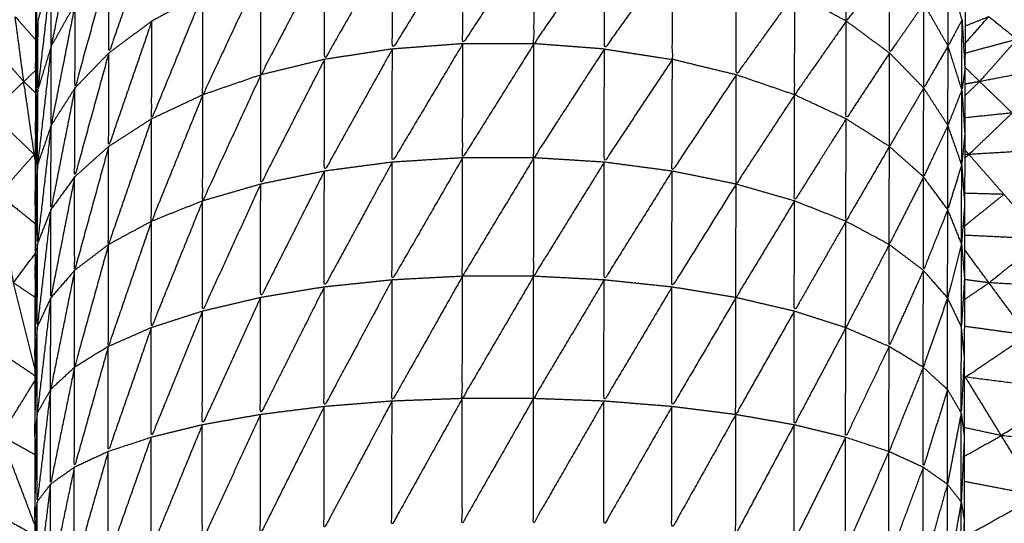
# Model space of a CAD drawing. Units: millimetres. Extents: x 8.6 to 28, y -1.1 to 20.9.
# Drawn here: x 22.9 to 22.9, y 15.5 to 15.5 of the extents above; entities that cross this region are included whole.
import ezdxf

# ---------------------------------------------------------------- set-up
doc = ezdxf.new("R2010")
doc.units = ezdxf.units.MM
doc.header["$MEASUREMENT"] = 0
doc.layers.get('0').update_dxf_attribs({"lineweight": 13})

# ---------------------------------------------------------------- blocks, each defined once
blk = doc.blocks.new('OPSI2_CL025')
at = {"lineweight": -3}
for points, knots in [([(22.9092337, 15.5021914), (22.9089417, 15.5022947), (22.9086497, 15.502398), (22.9082867, 15.502562), (22.9079237, 15.502726), (22.9075757, 15.5029205), (22.9072277, 15.503115), (22.9068972, 15.503338), (22.9065667, 15.503561), (22.9062567, 15.5038115), (22.9059467, 15.504062), (22.9056587, 15.504338), (22.9053707, 15.504614), (22.9051077, 15.504913), (22.9048447, 15.505212), (22.9046077, 15.5055325), (22.9043707, 15.505853), (22.9041617, 15.5061925), (22.9039527, 15.506532), (22.9037732, 15.506888), (22.9035937, 15.507244), (22.9034452, 15.507614), (22.9032967, 15.507984), (22.9031797, 15.508365), (22.9030627, 15.508746), (22.9029787, 15.5091355), (22.9028947, 15.509525), (22.9028442, 15.5099205), (22.9027937, 15.510316), (22.9027727, 15.510714), (22.9027517, 15.511112)], [58.223404, 58.223404, 58.223404, 59, 59, 60, 60, 61, 61, 62, 62, 63, 63, 64, 64, 65, 65, 66, 66, 67, 67, 68, 68, 69, 69, 70, 70, 71, 71, 72, 72, 73, 73, 73]), ([(22.9150427, 15.50984), (22.9150417, 15.5097285), (22.9150407, 15.509617), (22.9150397, 15.509485), (22.9150387, 15.509353), (22.9150382, 15.509201), (22.9150377, 15.509049), (22.9150372, 15.5088785), (22.9150367, 15.508708), (22.9150357, 15.5085205), (22.9150347, 15.508333), (22.9150342, 15.5081295), (22.9150337, 15.507926), (22.9150332, 15.507708), (22.9150327, 15.50749), (22.9150322, 15.507259), (22.9150317, 15.507028), (22.9150312, 15.506786), (22.9150307, 15.506544), (22.9150307, 15.5062925), (22.9150307, 15.506041), (22.9150302, 15.5057815), (22.9150297, 15.505522), (22.9150297, 15.505257), (22.9150297, 15.504992), (22.9150297, 15.504723), (22.9150297, 15.504454), (22.9150297, 15.504183), (22.9150297, 15.503912), (22.9150297, 15.498412), (22.9150297, 15.492912), (22.9150297, 15.4926415), (22.9150297, 15.492371), (22.9150297, 15.4921015), (22.9150297, 15.491832), (22.9150297, 15.491567), (22.9150297, 15.491302), (22.9150302, 15.491043), (22.9150307, 15.490784), (22.9150307, 15.4905325), (22.9150307, 15.490281), (22.9150312, 15.4900385), (22.9150317, 15.489796), (22.9150322, 15.4895655), (22.9150327, 15.489335), (22.9150332, 15.4891165), (22.9150337, 15.488898), (22.9150342, 15.4886945), (22.9150347, 15.488491), (22.9150357, 15.4883035), (22.9150367, 15.488116), (22.9150372, 15.487946), (22.9150377, 15.487776), (22.9150382, 15.487624), (22.9150387, 15.487472), (22.9150397, 15.4873397), (22.9150407, 15.4872075)], [-16, -16, -16, -15, -15, -14, -14, -13, -13, -12, -12, -11, -11, -10, -10, -9, -9, -8, -8, -7, -7, -6, -6, -5, -5, -4, -4, -3, -3, -2, -2, -1, -1, 0, 0, 1, 1, 2, 2, 3, 3, 4, 4, 5, 5, 6, 6, 7, 7, 8, 8, 9, 9, 10, 10, 11, 11, 11.998192, 11.998192, 11.998192]), ([(22.9094877, 15.509231), (22.9094127, 15.5088545), (22.9093377, 15.508478), (22.9093382, 15.50871), (22.9093387, 15.508942)], [0, 0, 0, 1, 1, 2, 2, 2]), ([(22.9099657, 15.509208), (22.9098312, 15.508821), (22.9096967, 15.508434), (22.9096972, 15.50871), (22.9096977, 15.508986)], [0, 0, 0, 1, 1, 2, 2, 2]), ([(22.9145657, 15.508986), (22.9144302, 15.5088095), (22.9142947, 15.508633), (22.9142952, 15.5089205), (22.9142957, 15.509208)], [0, 0, 0, 1, 1, 2, 2, 2]), ([(22.9119047, 15.509171), (22.9116847, 15.508815), (22.9114647, 15.508459), (22.9114657, 15.508796), (22.9114667, 15.509133)], [0, 0, 0, 1, 1, 2, 2, 2]), ([(22.9123487, 15.509171), (22.9121262, 15.5088315), (22.9119037, 15.508492), (22.9119042, 15.5088315), (22.9119047, 15.509171)], [0, 0, 0, 1, 1, 2, 2, 2]), ([(22.9127877, 15.509133), (22.9125677, 15.5088125), (22.9123477, 15.508492), (22.9123482, 15.5088315), (22.9123487, 15.509171)], [0, 0, 0, 1, 1, 2, 2, 2]), ([(22.9114667, 15.509133), (22.9112542, 15.5087635), (22.9110417, 15.508394), (22.9110427, 15.508726), (22.9110437, 15.509058)], [0, 0, 0, 1, 1, 2, 2, 2]), ([(22.9132117, 15.509058), (22.9129992, 15.5087585), (22.9127867, 15.508459), (22.9127872, 15.508796), (22.9127877, 15.509133)], [0, 0, 0, 1, 1, 2, 2, 2]), ([(22.9092417, 15.509049), (22.9092412, 15.5088785), (22.9092407, 15.508708), (22.9092402, 15.5085205), (22.9092397, 15.508333), (22.9092392, 15.5081295), (22.9092387, 15.507926), (22.9092377, 15.507708), (22.9092367, 15.50749), (22.9092367, 15.507259), (22.9092367, 15.507028), (22.9092362, 15.506786), (22.9092357, 15.506544), (22.9092352, 15.5062925), (22.9092347, 15.506041), (22.9092347, 15.505782), (22.9092347, 15.5055229)], [-13, -13, -13, -12, -12, -11, -11, -10, -10, -9, -9, -8, -8, -7, -7, -6, -6, -5.001851, -5.001851, -5.001851]), ([(22.9110437, 15.509058), (22.9108442, 15.508678), (22.9106447, 15.508298), (22.9106452, 15.508623), (22.9106457, 15.508948)], [0, 0, 0, 1, 1, 2, 2, 2]), ([(22.9127867, 15.508459), (22.9129987, 15.5084265), (22.9132107, 15.508394), (22.9132112, 15.508726), (22.9132117, 15.509058)], [0, 0, 0, 1, 1, 2, 2, 2]), ([(22.9096977, 15.508986), (22.9095917, 15.508601), (22.9094857, 15.508216), (22.9094862, 15.5084785), (22.9094867, 15.508741)], [0, 0, 0, 1, 1, 2, 2, 2]), ([(22.9147787, 15.508741), (22.9146717, 15.5085875), (22.9145647, 15.508434), (22.9145652, 15.50871), (22.9145657, 15.508986)], [0, 0, 0, 1, 1, 2, 2, 2]), ([(22.9093387, 15.508942), (22.9092962, 15.508573), (22.9092537, 15.508204), (22.9092547, 15.508422), (22.9092557, 15.50864)], [0, 0, 0, 1, 1, 2, 2, 2]), ([(22.9106457, 15.508948), (22.9104642, 15.5085605), (22.9102827, 15.508173), (22.9102832, 15.508489), (22.9102837, 15.508805)], [0, 0, 0, 1, 1, 2, 2, 2]), ([(22.9139737, 15.508805), (22.9137912, 15.5085515), (22.9136087, 15.508298), (22.9136092, 15.508623), (22.9136097, 15.508948)], [0, 0, 0, 1, 1, 2, 2, 2]), ([(22.9150167, 15.50864), (22.9149732, 15.508559), (22.9149297, 15.508478), (22.9149307, 15.50871), (22.9149317, 15.508942)], [0, 0, 0, 1, 1, 2, 2, 2]), ([(22.9102837, 15.508805), (22.9101237, 15.508414), (22.9099637, 15.508023), (22.9099642, 15.508328), (22.9099647, 15.508633)], [0, 0, 0, 1, 1, 2, 2, 2]), ([(22.9142947, 15.508633), (22.9141337, 15.508403), (22.9139727, 15.508173), (22.9139732, 15.508489), (22.9139737, 15.508805)], [0, 0, 0, 1, 1, 2, 2, 2]), ([(22.9094867, 15.508741), (22.9094117, 15.5083615), (22.9093367, 15.507982), (22.9093372, 15.50823), (22.9093377, 15.508478)], [0, 0, 0, 1, 1, 2, 2, 2]), ([(22.9149297, 15.508478), (22.9148537, 15.508347), (22.9147777, 15.508216), (22.9147782, 15.5084785), (22.9147787, 15.508741)], [0, 0, 0, 1, 1, 2, 2, 2]), ([(22.9091667, 15.508256), (22.9091397, 15.5084585), (22.9091127, 15.508661), (22.9091765, 15.5085888), (22.9092402, 15.5085166)], [0, 0, 0, 1, 1, 1.582145, 1.582145, 1.582145]), ([(22.9099647, 15.508633), (22.9098302, 15.508242), (22.9096957, 15.507851), (22.9096962, 15.5081425), (22.9096967, 15.508434)], [0, 0, 0, 1, 1, 2, 2, 2]), ([(22.9145647, 15.508434), (22.9144292, 15.5082285), (22.9142937, 15.508023), (22.9142942, 15.508328), (22.9142947, 15.508633)], [0, 0, 0, 1, 1, 2, 2, 2]), ([(22.9150347, 15.508333), (22.9150252, 15.5082685), (22.9150157, 15.508204), (22.9150162, 15.508422), (22.9150167, 15.50864)], [0, 0, 0, 1, 1, 2, 2, 2]), ([(22.9089617, 15.50806), (22.9089482, 15.5082895), (22.9089347, 15.508519), (22.9090507, 15.5083875), (22.9091667, 15.508256)], [0, 0, 0, 1, 1, 2, 2, 2]), ([(22.9093377, 15.508478), (22.9092952, 15.508108), (22.9092527, 15.507738), (22.9092532, 15.507971), (22.9092537, 15.508204)], [0, 0, 0, 1, 1, 2, 2, 2]), ([(22.9119037, 15.508492), (22.9116837, 15.5081225), (22.9114637, 15.507753), (22.9114642, 15.508106), (22.9114647, 15.508459)], [0, 0, 0, 1, 1, 2, 2, 2]), ([(22.9123477, 15.508492), (22.9121252, 15.508136), (22.9119027, 15.50778), (22.9119032, 15.508136), (22.9119037, 15.508492)], [0, 0, 0, 1, 1, 2, 2, 2]), ([(22.9127867, 15.508459), (22.9125667, 15.5081195), (22.9123467, 15.50778), (22.9123472, 15.508136), (22.9123477, 15.508492)], [0, 0, 0, 1, 1, 2, 2, 2]), ([(22.9150157, 15.508204), (22.9149722, 15.508093), (22.9149287, 15.507982), (22.9149292, 15.50823), (22.9149297, 15.508478)], [0, 0, 0, 1, 1, 2, 2, 2]), ([(22.9155767, 15.508341), (22.9153517, 15.5082985), (22.9151267, 15.508256), (22.9152427, 15.5083875), (22.9153587, 15.508519)], [0, 0, 0, 1, 1, 2, 2, 2]), ([(22.9096967, 15.508434), (22.9095902, 15.5080475), (22.9094837, 15.507661), (22.9094847, 15.5079385), (22.9094857, 15.508216)], [0, 0, 0, 1, 1, 2, 2, 2]), ([(22.9114647, 15.508459), (22.9112527, 15.508078), (22.9110407, 15.507697), (22.9110412, 15.5080455), (22.9110417, 15.508394)], [0, 0, 0, 1, 1, 2, 2, 2]), ([(22.9132107, 15.508394), (22.9129982, 15.5080735), (22.9127857, 15.507753), (22.9127862, 15.508106), (22.9127867, 15.508459)], [0, 0, 0, 1, 1, 2, 2, 2]), ([(22.9147777, 15.508216), (22.9146707, 15.5080335), (22.9145637, 15.507851), (22.9145642, 15.5081425), (22.9145647, 15.508434)], [0, 0, 0, 1, 1, 2, 2, 2]), ([(22.9110417, 15.508394), (22.9108427, 15.508005), (22.9106437, 15.507616), (22.9106442, 15.507957), (22.9106447, 15.508298)], [0, 0, 0, 1, 1, 2, 2, 2]), ([(22.9136087, 15.508298), (22.9134087, 15.5079975), (22.9132087, 15.507697), (22.9132097, 15.5080455), (22.9132107, 15.508394)], [0, 0, 0, 1, 1, 2, 2, 2]), ([(22.9106447, 15.508298), (22.9104632, 15.5079045), (22.9102817, 15.507511), (22.9102822, 15.5078418), (22.9102827, 15.5081727)], [0, 0, 0, 1, 1, 1.9996, 1.9996, 1.9996]), ([(22.9139727, 15.508173), (22.9137902, 15.5078945), (22.9136077, 15.507616), (22.9136082, 15.507957), (22.9136087, 15.508298)], [0, 0, 0, 1, 1, 2, 2, 2]), ([(22.9092317, 15.5078014), (22.9091992, 15.5080287), (22.9091667, 15.508256), (22.9092031, 15.5082211), (22.9092394, 15.5081862)], [0.000983, 0.000983, 0.000983, 1, 1, 1.287112, 1.287112, 1.287112]), ([(22.9094857, 15.508216), (22.9094107, 15.5078365), (22.9093357, 15.507457), (22.9093362, 15.5077195), (22.9093367, 15.507982)], [0, 0, 0, 1, 1, 2, 2, 2]), ([(22.9149287, 15.507982), (22.9148527, 15.5078215), (22.9147767, 15.507661), (22.9147772, 15.5079385), (22.9147777, 15.508216)], [0, 0, 0, 1, 1, 2, 2, 2]), ([(22.9092367, 15.5074899), (22.9092367, 15.50749), (22.9092367, 15.50749), (22.9092452, 15.507847), (22.9092537, 15.508204)], [0.999872, 0.999872, 0.999872, 1, 1, 2, 2, 2]), ([(22.9102827, 15.508173), (22.9101227, 15.5077785), (22.9099627, 15.507384), (22.9099632, 15.5077031), (22.9099637, 15.5080222)], [0, 0, 0, 1, 1, 1.998804, 1.998804, 1.998804]), ([(22.9142937, 15.508023), (22.9141327, 15.507767), (22.9139717, 15.507511), (22.9139722, 15.507842), (22.9139727, 15.508173)], [0, 0, 0, 1, 1, 2, 2, 2]), ([(22.9150337, 15.507926), (22.9150242, 15.507832), (22.9150147, 15.507738), (22.9150152, 15.507971), (22.9150157, 15.508204)], [0, 0, 0, 1, 1, 2, 2, 2]), ([(22.9090117, 15.5075525), (22.9089867, 15.5078062), (22.9089617, 15.50806), (22.9090967, 15.5079305), (22.9092317, 15.507801)], [0.000971, 0.000971, 0.000971, 1, 1, 2, 2, 2]), ([(22.9155677, 15.507831), (22.9153137, 15.507816), (22.9150597, 15.507801), (22.9151947, 15.5079305), (22.9153297, 15.50806)], [0, 0, 0, 1, 1, 2, 2, 2]), ([(22.9093367, 15.507982), (22.9092942, 15.507613), (22.9092517, 15.507244), (22.9092522, 15.507491), (22.9092527, 15.507738)], [0, 0, 0, 1, 1, 2, 2, 2]), ([(22.9099635, 15.5080223), (22.9098291, 15.5076306), (22.9096947, 15.507239), (22.9096952, 15.507545), (22.9096957, 15.507851)], [0.000916, 0.000916, 0.000916, 1, 1, 2, 2, 2]), ([(22.9145637, 15.507851), (22.9144282, 15.5076175), (22.9142927, 15.507384), (22.9142932, 15.5077035), (22.9142937, 15.508023)], [0, 0, 0, 1, 1, 2, 2, 2]), ([(22.9150147, 15.507738), (22.9149712, 15.5075975), (22.9149277, 15.507457), (22.9149282, 15.5077195), (22.9149287, 15.507982)], [0, 0, 0, 1, 1, 2, 2, 2]), ([(22.9096957, 15.507851), (22.9095897, 15.5074645), (22.9094837, 15.507078), (22.9094837, 15.5073695), (22.9094837, 15.507661)], [0, 0, 0, 1, 1, 2, 2, 2]), ([(22.9147767, 15.507661), (22.9146697, 15.50745), (22.9145627, 15.507239), (22.9145632, 15.507545), (22.9145637, 15.507851)], [0, 0, 0, 1, 1, 2, 2, 2]), ([(22.909238, 15.5077672), (22.9092349, 15.5077841), (22.9092317, 15.507801), (22.9092349, 15.5077984), (22.9092381, 15.5077958)], [0.93256318, 0.93256318, 0.93256318, 1, 1, 1.02200305, 1.02200305, 1.02200305]), ([(22.9092368, 15.5070277), (22.9092368, 15.5070278), (22.9092367, 15.507028), (22.9092447, 15.507383), (22.9092527, 15.507738)], [0.998676, 0.998676, 0.998676, 1, 1, 2, 2, 2]), ([(22.9114637, 15.507753), (22.9112517, 15.5073635), (22.9110397, 15.506974), (22.9110402, 15.5073355), (22.9110407, 15.507697)], [0, 0, 0, 1, 1, 2, 2, 2]), ([(22.9119027, 15.50778), (22.9116827, 15.507399), (22.9114627, 15.507018), (22.9114632, 15.5073855), (22.9114637, 15.507753)], [0, 0, 0, 1, 1, 2, 2, 2]), ([(22.9123467, 15.50778), (22.9121242, 15.5074105), (22.9119017, 15.507041), (22.9119022, 15.5074105), (22.9119027, 15.50778)], [0, 0, 0, 1, 1, 2, 2, 2]), ([(22.9127857, 15.507753), (22.9125657, 15.507397), (22.9123457, 15.507041), (22.9123462, 15.5074105), (22.9123467, 15.50778)], [0, 0, 0, 1, 1, 2, 2, 2]), ([(22.9132087, 15.507697), (22.9129967, 15.5073575), (22.9127847, 15.507018), (22.9127852, 15.5073855), (22.9127857, 15.507753)], [0, 0, 0, 1, 1, 2, 2, 2]), ([(22.9150327, 15.50749), (22.9150232, 15.507367), (22.9150137, 15.507244), (22.9150142, 15.507491), (22.9150147, 15.507738)], [0, 0, 0, 1, 1, 2, 2, 2]), ([(22.9110407, 15.507697), (22.9108417, 15.5073025), (22.9106427, 15.506908), (22.9106432, 15.507262), (22.9106437, 15.507616)], [0, 0, 0, 1, 1, 2, 2, 2]), ([(22.9136077, 15.507616), (22.9134077, 15.507295), (22.9132077, 15.506974), (22.9132082, 15.5073355), (22.9132087, 15.507697)], [0, 0, 0, 1, 1, 2, 2, 2]), ([(22.9094837, 15.507661), (22.9094092, 15.5072835), (22.9093347, 15.506906), (22.9093352, 15.5071815), (22.9093357, 15.507457)], [0, 0, 0, 1, 1, 2, 2, 2]), ([(22.9106437, 15.507616), (22.9104622, 15.5072195), (22.9102807, 15.506823), (22.9102812, 15.507167), (22.9102817, 15.507511)], [0, 0, 0, 1, 1, 2, 2, 2]), ([(22.9139717, 15.507511), (22.9137892, 15.5072095), (22.9136067, 15.506908), (22.9136072, 15.507262), (22.9136077, 15.507616)], [0, 0, 0, 1, 1, 2, 2, 2]), ([(22.9149277, 15.507457), (22.9148517, 15.5072675), (22.9147757, 15.507078), (22.9147762, 15.5073695), (22.9147767, 15.507661)], [0, 0, 0, 1, 1, 2, 2, 2]), ([(22.9091027, 15.507), (22.9090572, 15.507276), (22.9090117, 15.507552), (22.9091242, 15.5074614), (22.9092367, 15.5073708)], [0, 0, 0, 1, 1, 1.71885, 1.71885, 1.71885]), ([(22.9102817, 15.507511), (22.9101217, 15.5071155), (22.9099617, 15.50672), (22.9099622, 15.507052), (22.9099627, 15.507384)], [0, 0, 0, 1, 1, 2, 2, 2]), ([(22.9142927, 15.507384), (22.9141317, 15.5071035), (22.9139707, 15.506823), (22.9139712, 15.507167), (22.9139717, 15.507511)], [0, 0, 0, 1, 1, 2, 2, 2]), ([(22.9093357, 15.507457), (22.9092932, 15.5070915), (22.9092507, 15.506726), (22.9092512, 15.506985), (22.9092517, 15.507244)], [0, 0, 0, 1, 1, 2, 2, 2]), ([(22.9150137, 15.507244), (22.9149702, 15.507075), (22.9149267, 15.506906), (22.9149272, 15.5071815), (22.9149277, 15.507457)], [0, 0, 0, 1, 1, 2, 2, 2]), ([(22.9099627, 15.507384), (22.9098282, 15.5069935), (22.9096937, 15.506603), (22.9096942, 15.506921), (22.9096947, 15.507239)], [0, 0, 0, 1, 1, 2, 2, 2]), ([(22.9145627, 15.507239), (22.9144272, 15.5069795), (22.9142917, 15.50672), (22.9142922, 15.507052), (22.9142927, 15.507384)], [0, 0, 0, 1, 1, 2, 2, 2]), ([(22.9096947, 15.507239), (22.9095887, 15.506856), (22.9094827, 15.506473), (22.9094832, 15.5067755), (22.9094837, 15.507078)], [0, 0, 0, 1, 1, 2, 2, 2]), ([(22.9147757, 15.507078), (22.9146687, 15.5068405), (22.9145617, 15.506603), (22.9145622, 15.506921), (22.9145627, 15.507239)], [0, 0, 0, 1, 1, 2, 2, 2]), ([(22.9150317, 15.5070276), (22.9150222, 15.5068768), (22.9150127, 15.506726), (22.9150132, 15.506985), (22.9150137, 15.507244)], [0.001179, 0.001179, 0.001179, 1, 1, 2, 2, 2]), ([(22.9157897, 15.506968), (22.9154872, 15.506984), (22.9151847, 15.507), (22.9153537, 15.5071365), (22.9155227, 15.507273)], [0, 0, 0, 1, 1, 2, 2, 2]), ([(22.9094837, 15.507078), (22.9094087, 15.506706), (22.9093337, 15.506334), (22.9093342, 15.50662), (22.9093347, 15.506906)], [0, 0, 0, 1, 1, 2, 2, 2]), ([(22.9149267, 15.506906), (22.9148507, 15.5066895), (22.9147747, 15.506473), (22.9147752, 15.5067755), (22.9147757, 15.507078)], [0, 0, 0, 1, 1, 2, 2, 2]), ([(22.9114627, 15.507018), (22.9112512, 15.506623), (22.9110397, 15.506228), (22.9110397, 15.506601), (22.9110397, 15.506974)], [0, 0, 0, 1, 1, 2, 2, 2]), ([(22.9119017, 15.507041), (22.9116822, 15.5066515), (22.9114627, 15.506262), (22.9114627, 15.50664), (22.9114627, 15.507018)], [0, 0, 0, 1, 1, 2, 2, 2]), ([(22.9123457, 15.507041), (22.9121232, 15.5066595), (22.9119007, 15.506278), (22.9119012, 15.5066595), (22.9119017, 15.507041)], [0, 0, 0, 1, 1, 2, 2, 2]), ([(22.9127847, 15.507018), (22.9125647, 15.506648), (22.9123447, 15.506278), (22.9123452, 15.5066595), (22.9123457, 15.507041)], [0, 0, 0, 1, 1, 2, 2, 2]), ([(22.9132077, 15.506974), (22.9129957, 15.506618), (22.9127837, 15.506262), (22.9127842, 15.50664), (22.9127847, 15.507018)], [0, 0, 0, 1, 1, 2, 2, 2]), ([(22.9110397, 15.506974), (22.9108407, 15.506576), (22.9106417, 15.506178), (22.9106422, 15.506543), (22.9106427, 15.506908)], [0, 0, 0, 1, 1, 2, 2, 2]), ([(22.9136067, 15.506908), (22.9134072, 15.506568), (22.9132077, 15.506228), (22.9132077, 15.506601), (22.9132077, 15.506974)], [0, 0, 0, 1, 1, 2, 2, 2]), ([(22.9093347, 15.506906), (22.9092927, 15.5065475), (22.9092507, 15.506189), (22.9092507, 15.5064575), (22.9092507, 15.506726)], [0, 0, 0, 1, 1, 2, 2, 2]), ([(22.9106427, 15.506908), (22.9104612, 15.506511), (22.9102797, 15.506114), (22.9102802, 15.5064685), (22.9102807, 15.506823)], [0, 0, 0, 1, 1, 2, 2, 2]), ([(22.9139707, 15.506823), (22.9137882, 15.5065005), (22.9136057, 15.506178), (22.9136062, 15.506543), (22.9136067, 15.506908)], [0, 0, 0, 1, 1, 2, 2, 2]), ([(22.9147747, 15.506473), (22.9148507, 15.5064035), (22.9149267, 15.506334), (22.9149267, 15.5066193), (22.9149267, 15.5069047)], [0, 0, 0, 1, 1, 1.997679, 1.997679, 1.997679]), ([(22.9102807, 15.506823), (22.9101207, 15.5064295), (22.9099607, 15.506036), (22.9099612, 15.506378), (22.9099617, 15.50672)], [0, 0, 0, 1, 1, 2, 2, 2]), ([(22.9142917, 15.50672), (22.9141307, 15.506417), (22.9139697, 15.506114), (22.9139702, 15.5064685), (22.9139707, 15.506823)], [0, 0, 0, 1, 1, 2, 2, 2]), ([(22.9099617, 15.50672), (22.9098272, 15.5063335), (22.9096927, 15.505947), (22.9096932, 15.506275), (22.9096937, 15.506603)], [0, 0, 0, 1, 1, 2, 2, 2]), ([(22.9145617, 15.506603), (22.9144262, 15.5063195), (22.9142907, 15.506036), (22.9142912, 15.506378), (22.9142917, 15.50672)], [0, 0, 0, 1, 1, 2, 2, 2]), ([(22.9150307, 15.506544), (22.9150212, 15.5063665), (22.9150117, 15.506189), (22.9150122, 15.5064575), (22.9150127, 15.506726)], [0, 0, 0, 1, 1, 2, 2, 2]), ([(22.9090247, 15.506047), (22.9089427, 15.5063605), (22.9088607, 15.506674), (22.9090481, 15.5065478), (22.9092355, 15.5064216)], [0, 0, 0, 1, 1, 1.963385, 1.963385, 1.963385]), ([(22.9156797, 15.50633), (22.9153587, 15.506371), (22.9150377, 15.506412), (22.9152317, 15.506543), (22.9154257, 15.506674)], [0, 0, 0, 1, 1, 2, 2, 2]), ([(22.9096937, 15.506603), (22.9095877, 15.506226), (22.9094817, 15.505849), (22.9094822, 15.506161), (22.9094827, 15.506473)], [0, 0, 0, 1, 1, 2, 2, 2]), ([(22.9147747, 15.506473), (22.9146677, 15.50621), (22.9145607, 15.505947), (22.9145612, 15.506275), (22.9145617, 15.506603)], [0, 0, 0, 1, 1, 2, 2, 2]), ([(22.9094827, 15.506473), (22.9094077, 15.506108), (22.9093327, 15.505743), (22.9093332, 15.5060385), (22.9093337, 15.506334)], [0, 0, 0, 1, 1, 2, 2, 2]), ([(22.9149267, 15.506334), (22.9148507, 15.5060915), (22.9147747, 15.505849), (22.9147747, 15.506161), (22.9147747, 15.506473)], [0, 0, 0, 1, 1, 2, 2, 2]), ([(22.9093337, 15.506334), (22.9092917, 15.505984), (22.9092497, 15.505634), (22.9092502, 15.5059115), (22.9092507, 15.506189)], [0, 0, 0, 1, 1, 2, 2, 2]), ([(22.9150117, 15.506189), (22.9149687, 15.505966), (22.9149257, 15.505743), (22.9149262, 15.5060385), (22.9149267, 15.506334)], [0, 0, 0, 1, 1, 2, 2, 2]), ([(22.9159417, 15.505975), (22.9156017, 15.506011), (22.9152617, 15.506047), (22.9154707, 15.5061885), (22.9156797, 15.50633)], [0, 0, 0, 1, 1, 2, 2, 2]), ([(22.9114627, 15.506262), (22.9112507, 15.5058635), (22.9110387, 15.505465), (22.9110392, 15.5058465), (22.9110397, 15.506228)], [0, 0, 0, 1, 1, 2, 2, 2]), ([(22.9119007, 15.506278), (22.9116812, 15.505883), (22.9114617, 15.505488), (22.9114622, 15.505875), (22.9114627, 15.506262)], [0, 0, 0, 1, 1, 2, 2, 2]), ([(22.9123447, 15.506278), (22.9121227, 15.5058885), (22.9119007, 15.505499), (22.9119007, 15.5058885), (22.9119007, 15.506278)], [0, 0, 0, 1, 1, 2, 2, 2]), ([(22.9127837, 15.506262), (22.9125642, 15.5058805), (22.9123447, 15.505499), (22.9123447, 15.5058885), (22.9123447, 15.506278)], [0, 0, 0, 1, 1, 2, 2, 2]), ([(22.9132077, 15.506228), (22.9129957, 15.505858), (22.9127837, 15.505488), (22.9127837, 15.505875), (22.9127837, 15.506262)], [0, 0, 0, 1, 1, 2, 2, 2]), ([(22.9110397, 15.506228), (22.9108407, 15.50583), (22.9106417, 15.505432), (22.9106417, 15.505805), (22.9106417, 15.506178)], [0, 0, 0, 1, 1, 2, 2, 2]), ([(22.9136057, 15.506178), (22.9134062, 15.5058215), (22.9132067, 15.505465), (22.9132072, 15.5058465), (22.9132077, 15.506228)], [0, 0, 0, 1, 1, 2, 2, 2]), ([(22.9150307, 15.506041), (22.9150212, 15.5058375), (22.9150117, 15.505634), (22.9150117, 15.5059115), (22.9150117, 15.506189)], [0, 0, 0, 1, 1, 2, 2, 2]), ([(22.9106417, 15.506178), (22.9104607, 15.5057835), (22.9102797, 15.505389), (22.9102797, 15.5057515), (22.9102797, 15.506114)], [0, 0, 0, 1, 1, 2, 2, 2]), ([(22.9139697, 15.506114), (22.9137877, 15.505773), (22.9136057, 15.505432), (22.9136057, 15.505805), (22.9136057, 15.506178)], [0, 0, 0, 1, 1, 2, 2, 2]), ([(22.9102797, 15.506114), (22.9101202, 15.5057255), (22.9099607, 15.505337), (22.9099607, 15.5056865), (22.9099607, 15.506036)], [0, 0, 0, 1, 1, 2, 2, 2]), ([(22.9142907, 15.506036), (22.9141302, 15.5057125), (22.9139697, 15.505389), (22.9139697, 15.5057515), (22.9139697, 15.506114)], [0, 0, 0, 1, 1, 2, 2, 2]), ([(22.9092347, 15.5054926), (22.9091297, 15.5057698), (22.9090247, 15.506047), (22.9091297, 15.5059883), (22.9092347, 15.5059296)], [0.13246, 0.13246, 0.13246, 1, 1, 1.477273, 1.477273, 1.477273]), ([(22.9099607, 15.506036), (22.9098267, 15.5056565), (22.9096927, 15.505277), (22.9096927, 15.505612), (22.9096927, 15.505947)], [0, 0, 0, 1, 1, 2, 2, 2]), ([(22.9145607, 15.505947), (22.9144257, 15.505642), (22.9142907, 15.505337), (22.9142907, 15.5056865), (22.9142907, 15.506036)], [0, 0, 0, 1, 1, 2, 2, 2]), ([(22.9096927, 15.505947), (22.9095872, 15.505579), (22.9094817, 15.505211), (22.9094817, 15.50553), (22.9094817, 15.505849)], [0, 0, 0, 1, 1, 2, 2, 2]), ([(22.9147747, 15.505849), (22.9146677, 15.505563), (22.9145607, 15.505277), (22.9145607, 15.505612), (22.9145607, 15.505947)], [0, 0, 0, 1, 1, 2, 2, 2]), ([(22.9094817, 15.505849), (22.9094072, 15.5054945), (22.9093327, 15.50514), (22.9093327, 15.5054415), (22.9093327, 15.505743)], [0, 0, 0, 1, 1, 2, 2, 2]), ([(22.9149257, 15.505743), (22.9148497, 15.505477), (22.9147737, 15.505211), (22.9147742, 15.50553), (22.9147747, 15.505849)], [0, 0, 0, 1, 1, 2, 2, 2]), ([(22.9093327, 15.505743), (22.9092912, 15.505405), (22.9092497, 15.505067), (22.9092497, 15.5053505), (22.9092497, 15.505634)], [0, 0, 0, 1, 1, 2, 2, 2]), ([(22.9150117, 15.505634), (22.9149687, 15.505387), (22.9149257, 15.50514), (22.9149257, 15.5054415), (22.9149257, 15.505743)], [0, 0, 0, 1, 1, 2, 2, 2]), ([(22.9090667, 15.505011), (22.9089297, 15.5053415), (22.9087927, 15.505672), (22.9090136, 15.5055489), (22.9092346, 15.5054259)], [0, 0, 0, 1, 1, 1.932107, 1.932107, 1.932107]), ([(22.9150297, 15.505522), (22.9150207, 15.5052945), (22.9150117, 15.505067), (22.9150117, 15.5053505), (22.9150117, 15.505634)], [0, 0, 0, 1, 1, 2, 2, 2]), ([(22.9092347, 15.5055219), (22.9092342, 15.505257), (22.9092337, 15.504992), (22.9092337, 15.504723), (22.9092337, 15.504454), (22.9092337, 15.504183), (22.9092337, 15.503912), (22.9092337, 15.498412), (22.9092337, 15.492912), (22.9092337, 15.4926415), (22.9092337, 15.492371), (22.9092337, 15.4921015), (22.9092337, 15.491832), (22.9092342, 15.491567), (22.9092347, 15.491302), (22.9092347, 15.491043), (22.9092347, 15.490784), (22.9092352, 15.4905325), (22.9092357, 15.490281), (22.9092362, 15.4900385), (22.9092367, 15.489796), (22.9092367, 15.4895655), (22.9092367, 15.489335), (22.9092377, 15.4891165), (22.9092387, 15.488898), (22.9092392, 15.4886945), (22.9092397, 15.488491), (22.9092402, 15.4883035), (22.9092407, 15.488116), (22.9092412, 15.487946), (22.9092417, 15.487776)], [-4.999913, -4.999913, -4.999913, -4, -4, -3, -3, -2, -2, -1, -1, 0, 0, 1, 1, 2, 2, 3, 3, 4, 4, 5, 5, 6, 6, 7, 7, 8, 8, 9, 9, 10, 10, 10])]:
    blk.add_open_spline(points, degree=2, knots=knots, dxfattribs=at)
for points in [[(22.9092397, 15.5083333), (22.9092482, 15.5086872), (22.9092567, 15.509041)], [(22.9093387, 15.508942), (22.9092972, 15.508791), (22.9092557, 15.50864)], [(22.9150167, 15.50864), (22.9149742, 15.508791), (22.9149317, 15.508942)], [(22.9102837, 15.508805), (22.9101242, 15.508719), (22.9099647, 15.508633)], [(22.9142947, 15.508633), (22.9141342, 15.508719), (22.9139737, 15.508805)], [(22.9094867, 15.508741), (22.9094122, 15.5086095), (22.9093377, 15.508478)], [(22.9149297, 15.508478), (22.9148542, 15.5086095), (22.9147787, 15.508741)], [(22.9150357, 15.5084937), (22.9151092, 15.5085773), (22.9151827, 15.508661)], [(22.9150362, 15.5086031), (22.9151095, 15.5086321), (22.9151827, 15.508661)], [(22.9153587, 15.508519), (22.9152707, 15.50859), (22.9151827, 15.508661)], [(22.9092387, 15.5079262), (22.9092472, 15.5082831), (22.9092557, 15.50864)], [(22.9092557, 15.50864), (22.9092477, 15.5084868), (22.9092398, 15.5083336)], [(22.9099647, 15.508633), (22.9098307, 15.5085335), (22.9096967, 15.508434)], [(22.9145647, 15.508434), (22.9144297, 15.5085335), (22.9142947, 15.508633)], [(22.9150167, 15.50864), (22.9150257, 15.5084865), (22.9150347, 15.508333)], [(22.9093377, 15.508478), (22.9092957, 15.508341), (22.9092537, 15.508204)], [(22.9119037, 15.508492), (22.9116842, 15.5084755), (22.9114647, 15.508459)], [(22.9123477, 15.508492), (22.9121257, 15.508492), (22.9119037, 15.508492)], [(22.9127867, 15.508459), (22.9125672, 15.5084755), (22.9123477, 15.508492)], [(22.9150157, 15.508204), (22.9149727, 15.508341), (22.9149297, 15.508478)], [(22.9153587, 15.508519), (22.915197, 15.5084755), (22.9150353, 15.508432)], [(22.9096967, 15.508434), (22.9095912, 15.508325), (22.9094857, 15.508216)], [(22.9114647, 15.508459), (22.9112532, 15.5084265), (22.9110417, 15.508394)], [(22.9147777, 15.508216), (22.9146712, 15.508325), (22.9145647, 15.508434)], [(22.9110417, 15.508394), (22.9108432, 15.508346), (22.9106447, 15.508298)], [(22.9136087, 15.508298), (22.9134097, 15.508346), (22.9132107, 15.508394)], [(22.9151267, 15.508256), (22.9150808, 15.5083005), (22.9150348, 15.5083451)], [(22.9091667, 15.508256), (22.9092034, 15.5082908), (22.90924, 15.5083257)], [(22.9106447, 15.508298), (22.9104639, 15.5082355), (22.9102831, 15.5081731)], [(22.9139727, 15.508173), (22.9137907, 15.5082355), (22.9136087, 15.508298)], [(22.9089617, 15.50806), (22.9090642, 15.508158), (22.9091667, 15.508256)], [(22.9094857, 15.508216), (22.9094112, 15.508099), (22.9093367, 15.507982)], [(22.9149287, 15.507982), (22.9148532, 15.508099), (22.9147777, 15.508216)], [(22.9150345, 15.5081674), (22.9150806, 15.5082117), (22.9151267, 15.508256)], [(22.9151267, 15.508256), (22.9150808, 15.5082477), (22.9150348, 15.5082395)], [(22.9153297, 15.50806), (22.9152282, 15.508158), (22.9151267, 15.508256)], [(22.9092537, 15.508204), (22.9092463, 15.5080654), (22.9092388, 15.5079268)], [(22.9102827, 15.508173), (22.9101232, 15.508098), (22.9099637, 15.508023)], [(22.9142937, 15.508023), (22.9141332, 15.508098), (22.9139727, 15.508173)], [(22.9150157, 15.508204), (22.9150247, 15.508065), (22.9150337, 15.507926)], [(22.9153297, 15.50806), (22.9151819, 15.5080447), (22.915034, 15.5080295)], [(22.9093367, 15.507982), (22.9092947, 15.50786), (22.9092527, 15.507738)], [(22.9099637, 15.508023), (22.9098297, 15.507937), (22.9096957, 15.507851)], [(22.9145637, 15.507851), (22.9144287, 15.507937), (22.9142937, 15.508023)], [(22.9150147, 15.507738), (22.9149717, 15.50786), (22.9149287, 15.507982)], [(22.9096957, 15.507851), (22.9095897, 15.507756), (22.9094837, 15.507661)], [(22.9147767, 15.507661), (22.9146702, 15.507756), (22.9145637, 15.507851)], [(22.9090117, 15.507552), (22.9091217, 15.5076765), (22.9092317, 15.507801)], [(22.9092317, 15.507801), (22.9092351, 15.5078048), (22.9092385, 15.5078086)], [(22.9150597, 15.507801), (22.9150466, 15.5078007), (22.9150334, 15.5078005)], [(22.9150597, 15.507801), (22.9150466, 15.5078159), (22.9150335, 15.5078308)], [(22.9150335, 15.5077798), (22.9150466, 15.5077904), (22.9150597, 15.507801)], [(22.9152777, 15.507552), (22.9151687, 15.5076765), (22.9150597, 15.507801)], [(22.9092527, 15.507738), (22.9092447, 15.507614), (22.9092367, 15.50749)], [(22.9114637, 15.507753), (22.9112522, 15.507725), (22.9110407, 15.507697)], [(22.9119027, 15.50778), (22.9116832, 15.5077665), (22.9114637, 15.507753)], [(22.9123467, 15.50778), (22.9121247, 15.50778), (22.9119027, 15.50778)], [(22.9127857, 15.507753), (22.9125662, 15.5077665), (22.9123467, 15.50778)], [(22.9132087, 15.507697), (22.9129972, 15.507725), (22.9127857, 15.507753)], [(22.9150147, 15.507738), (22.9150237, 15.507614), (22.9150327, 15.50749)], [(22.9110407, 15.507697), (22.9108422, 15.5076565), (22.9106437, 15.507616)], [(22.9136077, 15.507616), (22.9134082, 15.5076565), (22.9132087, 15.507697)], [(22.9094837, 15.507661), (22.9094097, 15.507559), (22.9093357, 15.507457)], [(22.9106437, 15.507616), (22.9104627, 15.5075635), (22.9102817, 15.507511)], [(22.9139717, 15.507511), (22.9137897, 15.5075635), (22.9136077, 15.507616)], [(22.9149277, 15.507457), (22.9148522, 15.507559), (22.9147767, 15.507661)], [(22.9150325, 15.5073546), (22.9151551, 15.5074533), (22.9152777, 15.507552)], [(22.9152777, 15.507552), (22.9151553, 15.5075553), (22.915033, 15.5075587)], [(22.9155227, 15.507273), (22.9154002, 15.5074125), (22.9152777, 15.507552)], [(22.9102817, 15.507511), (22.9101222, 15.5074475), (22.9099627, 15.507384)], [(22.9142927, 15.507384), (22.9141322, 15.5074475), (22.9139717, 15.507511)], [(22.9093357, 15.507457), (22.9092937, 15.5073505), (22.9092517, 15.507244)], [(22.9150137, 15.507244), (22.9149707, 15.5073505), (22.9149277, 15.507457)], [(22.9099627, 15.507384), (22.9098287, 15.5073115), (22.9096947, 15.507239)], [(22.9145627, 15.507239), (22.9144277, 15.5073115), (22.9142927, 15.507384)], [(22.9155227, 15.507273), (22.9152777, 15.5072848), (22.9150326, 15.5072967)], [(22.9092357, 15.5065442), (22.9092437, 15.5068941), (22.9092517, 15.507244)], [(22.9092517, 15.507244), (22.9092442, 15.507136), (22.9092367, 15.507028)], [(22.9096947, 15.507239), (22.9095892, 15.5071585), (22.9094837, 15.507078)], [(22.9147757, 15.507078), (22.9146692, 15.5071585), (22.9145627, 15.507239)], [(22.9150141, 15.5072396), (22.9150229, 15.5071342), (22.9150317, 15.5070288)], [(22.9091027, 15.507), (22.9091697, 15.5070905), (22.9092367, 15.5071811)], [(22.9151847, 15.507), (22.9151084, 15.507104), (22.9150321, 15.5072081)], [(22.9094837, 15.507078), (22.9094092, 15.506992), (22.9093347, 15.506906)], [(22.9149267, 15.506906), (22.9148512, 15.506992), (22.9147757, 15.507078)], [(22.9092356, 15.5064686), (22.9091692, 15.5067343), (22.9091027, 15.507)], [(22.9091037, 15.5069993), (22.9091701, 15.5069545), (22.9092365, 15.5069097)], [(22.9114627, 15.507018), (22.9112512, 15.506996), (22.9110397, 15.506974)], [(22.9119017, 15.507041), (22.9116822, 15.5070295), (22.9114627, 15.507018)], [(22.9123457, 15.507041), (22.9121237, 15.507041), (22.9119017, 15.507041)], [(22.9127847, 15.507018), (22.9125652, 15.5070295), (22.9123457, 15.507041)], [(22.9132077, 15.506974), (22.9129962, 15.506996), (22.9127847, 15.507018)], [(22.9150315, 15.5068963), (22.9151081, 15.5069481), (22.9151847, 15.507)], [(22.9151847, 15.507), (22.9151084, 15.5070102), (22.915032, 15.5070204)], [(22.9154257, 15.506674), (22.9153052, 15.506837), (22.9151847, 15.507)], [(22.9110397, 15.506974), (22.9108412, 15.506941), (22.9106427, 15.506908)], [(22.9136067, 15.506908), (22.9134072, 15.506941), (22.9132077, 15.506974)], [(22.9093347, 15.506906), (22.9092927, 15.506816), (22.9092507, 15.506726)], [(22.9106427, 15.506908), (22.9104617, 15.5068655), (22.9102807, 15.506823)], [(22.9139707, 15.506823), (22.9137887, 15.5068655), (22.9136067, 15.506908)], [(22.9150127, 15.506726), (22.91497, 15.5068154), (22.9149273, 15.5069048)], [(22.9102807, 15.506823), (22.9101212, 15.5067715), (22.9099617, 15.50672)], [(22.9142917, 15.50672), (22.9141312, 15.5067715), (22.9139707, 15.506823)], [(22.9092347, 15.5060411), (22.9092427, 15.5063835), (22.9092507, 15.506726)], [(22.9092507, 15.506726), (22.9092432, 15.506635), (22.9092357, 15.506544)], [(22.9099617, 15.50672), (22.9098277, 15.5066615), (22.9096937, 15.506603)], [(22.9145617, 15.506603), (22.9144267, 15.5066615), (22.9142917, 15.50672)], [(22.9150307, 15.5065446), (22.9150217, 15.5066353), (22.9150127, 15.506726)], [(22.9154257, 15.506674), (22.9152284, 15.5067013), (22.9150311, 15.5067286)], [(22.9096937, 15.506603), (22.9095882, 15.506538), (22.9094827, 15.506473)], [(22.9147747, 15.506473), (22.9146682, 15.506538), (22.9145617, 15.506603)], [(22.9094827, 15.506473), (22.9094082, 15.5064035), (22.9093337, 15.506334)], [(22.9090247, 15.506047), (22.9091301, 15.5062179), (22.9092354, 15.5063888)], [(22.9150377, 15.506412), (22.9150342, 15.5064177), (22.9150307, 15.5064234)], [(22.9150377, 15.506412), (22.9150342, 15.5064128), (22.9150307, 15.5064136)], [(22.9150309, 15.5064082), (22.9150343, 15.5064101), (22.9150377, 15.506412)], [(22.9152617, 15.506047), (22.9151497, 15.5062295), (22.9150377, 15.506412)], [(22.9093337, 15.506334), (22.9092922, 15.5062615), (22.9092507, 15.506189)], [(22.9150117, 15.506189), (22.9149692, 15.5062615), (22.9149267, 15.506334)], [(22.9114627, 15.506262), (22.9112512, 15.506245), (22.9110397, 15.506228)], [(22.9119007, 15.506278), (22.9116817, 15.50627), (22.9114627, 15.506262)], [(22.9123447, 15.506278), (22.9121227, 15.506278), (22.9119007, 15.506278)], [(22.9127837, 15.506262), (22.9125642, 15.50627), (22.9123447, 15.506278)], [(22.9132077, 15.506228), (22.9129957, 15.506245), (22.9127837, 15.506262)], [(22.9092347, 15.5055225), (22.9092427, 15.5058558), (22.9092507, 15.506189)], [(22.9092507, 15.506189), (22.9092427, 15.506115), (22.9092347, 15.506041)], [(22.9110397, 15.506228), (22.9108407, 15.506203), (22.9106417, 15.506178)], [(22.9136057, 15.506178), (22.9134067, 15.506203), (22.9132077, 15.506228)], [(22.9150117, 15.506189), (22.9150212, 15.506115), (22.9150307, 15.506041)], [(22.9106417, 15.506178), (22.9104607, 15.506146), (22.9102797, 15.506114)], [(22.9139697, 15.506114), (22.9137877, 15.506146), (22.9136057, 15.506178)], [(22.9102797, 15.506114), (22.9101202, 15.506075), (22.9099607, 15.506036)], [(22.9142907, 15.506036), (22.9141302, 15.506075), (22.9139697, 15.506114)], [(22.9152617, 15.506047), (22.9151464, 15.5060719), (22.9150311, 15.5060969)], [(22.9099607, 15.506036), (22.9098267, 15.5059915), (22.9096927, 15.505947)], [(22.9145607, 15.505947), (22.9144257, 15.5059915), (22.9142907, 15.506036)], [(22.9150306, 15.505918), (22.9151461, 15.5059825), (22.9152617, 15.506047)], [(22.9154927, 15.505672), (22.9153772, 15.5058595), (22.9152617, 15.506047)], [(22.9096927, 15.505947), (22.9095872, 15.505898), (22.9094817, 15.505849)], [(22.9147747, 15.505849), (22.9146677, 15.505898), (22.9145607, 15.505947)], [(22.9094817, 15.505849), (22.9094072, 15.505796), (22.9093327, 15.505743)], [(22.9149257, 15.505743), (22.9148502, 15.505796), (22.9147747, 15.505849)], [(22.9154927, 15.505672), (22.9152615, 15.5057164), (22.9150302, 15.5057608)], [(22.9093327, 15.505743), (22.9092912, 15.5056885), (22.9092497, 15.505634)], [(22.9150117, 15.505634), (22.9149687, 15.5056885), (22.9149257, 15.505743)], [(22.91503, 15.5054142), (22.9152614, 15.5055431), (22.9154927, 15.505672)], [(22.9092337, 15.504992), (22.9092417, 15.505313), (22.9092497, 15.505634)], [(22.9092497, 15.505634), (22.9092422, 15.505578), (22.9092347, 15.505522)], [(22.9150117, 15.505634), (22.9150207, 15.505578), (22.9150297, 15.505522)]]:
    blk.add_open_spline(points, degree=2, dxfattribs=at)

msp = doc.modelspace()

# ---------------------------------------------------------------- block references
msp.add_blockref('OPSI2_CL025', (0, 0))

doc.saveas('drawing.dxf')
